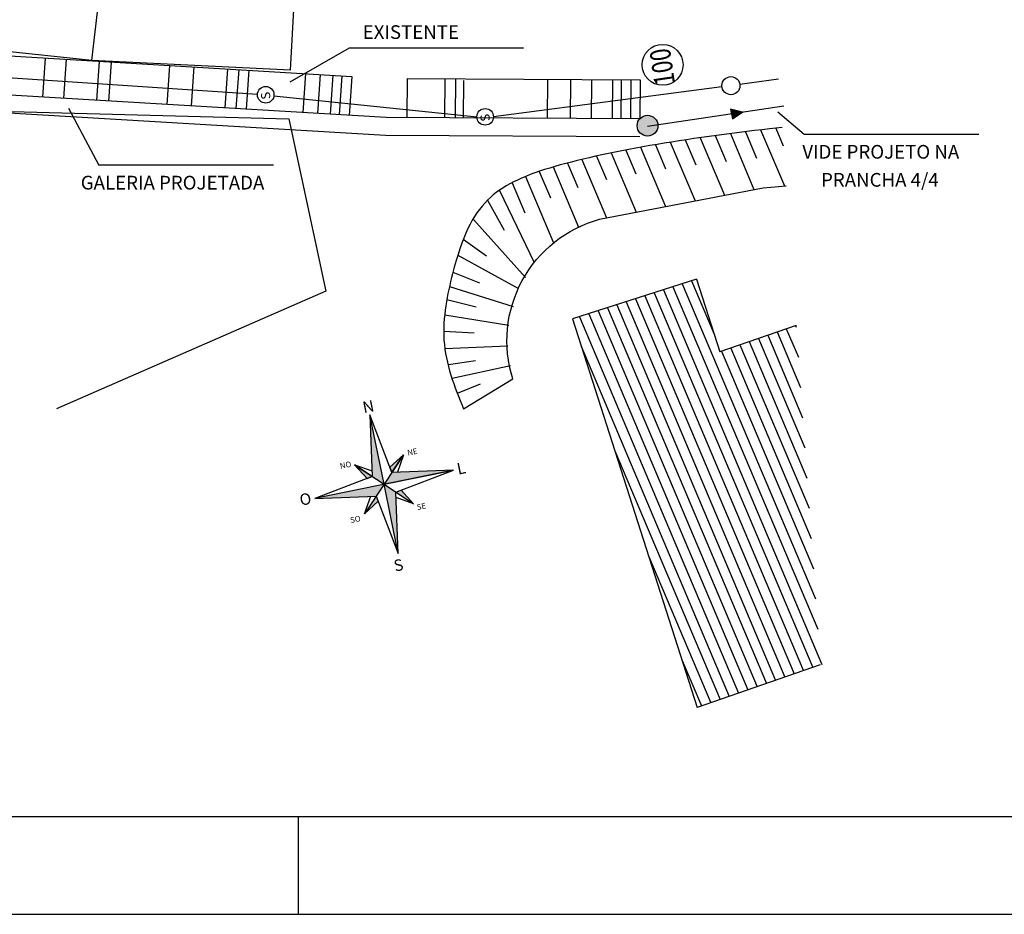
# Model space of a CAD drawing. Extents: x -1894 to 2063, y 789 to 1681.
# Drawn here: x 1801 to 1851, y 1504 to 1550 of the extents above; entities that cross this region are included whole.
import ezdxf
from ezdxf.enums import TextEntityAlignment as Align

# ---------------------------------------------------------------- set-up
doc = ezdxf.new("R2010")
doc.units = 0
doc.header["$LTSCALE"] = 5
doc.header["$MEASUREMENT"] = 0
doc.layers.get('0').update_dxf_attribs({"linetype": 'CONTINUOUS'})
for name, color, linetype in [('CERCA', 2, 'CONTINUOUS'), ('CLOACAL', 20, 'PERSIO_E'), ('CONVENÇÕES', 7, 'CONTINUOUS'), ('COTA', 13, 'CONTINUOUS'), ('ESCADARIA', 170, 'CONTINUOUS'), ('FERRAGEM', 2, 'CONTINUOUS'), ('HACHURA', 13, 'CONTINUOUS'), ('PREDIAL', 1, 'CONTINUOUS'), ('REDE-PLU-PROJ', 4, 'CONTINUOUS'), ('REG120-160', 4, 'CONTINUOUS'), ('REG60-100', 7, 'CONTINUOUS'), ('TALUDE', 7, 'CONTINUOUS')]:
    doc.layers.add(name, color=color, linetype=linetype)
doc.styles.add('ROMANC', font='romanc', dxfattribs={"height": 1.937504})
doc.styles.add('ROMANS', font='romans')
doc.linetypes.add('PERSIO_E', pattern='A,0.5,-0.2,["E",STANDARD,S=0.1,R=0,X=-0.1,Y=-0.05],-0.2', length=0.9)

# ---------------------------------------------------------------- blocks, each defined once
blk = doc.blocks.new('PVP')
at = {"layer": 'REDE-PLU-PROJ'}
h = blk.add_hatch(color=256, dxfattribs=at)
edge = h.paths.add_edge_path()
edge.add_arc((0, 0), 0.446, 0, 360)
blk.add_circle((0, 0), 0.446, dxfattribs=at)
blk = doc.blocks.new('A$C470873D8')
at = {"layer": 'FERRAGEM', "rotation": 247.4073797715651}
blk.add_blockref('PVP', (0.412, 0.412), dxfattribs=at)
blk = doc.blocks.new('NORTE')
at = {"layer": 'CERCA', "color": 1}
blk.add_line((0, 258.3), (-36.5, 36.5), dxfattribs=at)
for points in [[(-36.5, 36.5), (-258.3, 0), (-36.5, -36.5), (0, -258.3), (36.5, -36.5), (258.3, 0), (36.5, 36.5), (0, 258.3)], [(0, 0), (0, 258.3)], [(-91.3, 91.3), (0, 0)], [(-91.3, 91.3), (-33.2, 56.5)], [(91.3, 91.3), (0, 0)], [(33.2, 56.5), (91.3, 91.3), (56.5, 33.2)], [(0, 0), (258.3, 0), (-258.3, 0)], [(0, 0), (-91.3, -91.3)], [(0, 0), (91.3, -91.3)], [(0, -258.3), (0, 0)], [(-33.2, -56.5), (-91.3, -91.3), (-56.5, -33.2)], [(56.5, -33.2), (91.3, -91.3), (33.2, -56.5)]]:
    blk.add_lwpolyline(points, dxfattribs=at)
for points in [[(-91.3, 91.3), (-56.5, 33.2), (-36.5, 36.5)], [(91.3, 91.3), (33.2, 56.5), (36.5, 36.5)]]:
    blk.add_lwpolyline(points, close=True, dxfattribs=at)
for points in [[(0, 258.3), (0, 0), (-36.5, 36.5), (0, 0)], [(-36.5, 36.5), (-91.3, 91.3), (-56.5, 33.2), (-91.3, 91.3)], [(33.2, 56.5), (91.3, 91.3), (36.5, 36.5), (91.3, 91.3)], [(0, 0), (36.5, 36.5), (258.3, 0), (36.5, 36.5)], [(-258.3, 0), (0, 0), (-36.5, -36.5), (0, 0)], [(0, 0), (36.5, -36.5), (0, -258.3), (36.5, -36.5)], [(36.5, -36.5), (56.5, -33.2), (91.3, -91.3), (56.5, -33.2)], [(-36.5, -36.5), (-33.2, -56.5), (-91.3, -91.3), (-33.2, -56.5)]]:
    blk.add_solid(points, dxfattribs=at)
at = {"layer": 'CERCA', "color": 1, "style": 'ROMANC'}
for s, height, p in [('N', 41.8, (-20.5, 268.5)), ('NO', 20.9, (-144.7, 86.4)), ('NE', 20.9, (105.9, 84.7)), ('O', 41.8, (-313.4, -16.5)), ('L', 41.8, (271.9, -19.9)), ('SO', 20.9, (-147.5, -114.6)), ('SE', 20.9, (100.1, -116.8)), ('S', 41.8, (-24.5, -320.7))]:
    blk.add_text(s, height=height, dxfattribs=at).set_placement(p)

msp = doc.modelspace()

# ---------------------------------------------------------------- hatches: boundary and pattern name
at = {"layer": 'REDE-PLU-PROJ'}
h = msp.add_hatch(color=256, dxfattribs=at)
h.paths.add_polyline_path([(1837.195, 1545.177), (1837.244, 1544.927), (1837.761, 1545.277)])
h.paths.add_polyline_path([(1837.144, 1545.435), (1837.195, 1545.177), (1837.761, 1545.277)])

# ---------------------------------------------------------------- linework, layer by layer
at = {"color": 6}
msp.add_line((1722.567, 1509.288), (2057.663, 1509.288), dxfattribs=at)
at = {"color": 15}
for p, q in [((1815.067, 1504.288), (1815.067, 1509.288)), ((1710.067, 1504.288), (2062.663, 1504.288))]:
    msp.add_line(p, q, dxfattribs=at)
at = {"layer": 'CLOACAL'}
for p, q in [((1812.966, 1546.171, 189.001), (1798.08, 1547.171, 193.711)), ((1839.601, 1546.955, 182.775), (1837.623, 1546.694, 183.109)), ((1836.709, 1546.574, 183.263), (1825.031, 1545.034, 185.233)), ((1824.182, 1545.028, 185.443), (1813.81, 1546.098, 188.734))]:
    msp.add_line(p, q, dxfattribs=at)
at = {"layer": 'CONVENÇÕES', "color": 20}
for centre, radius in [((1837.167, 1546.63), 0.461), ((1813.39, 1546.164, 71.296), 0.425), ((1824.606, 1545.038, 71.296), 0.425)]:
    msp.add_circle(centre, radius, dxfattribs=at)
at = {"layer": 'COTA', "color": 2}
for p, q in [((1817.654, 1548.549), (1814.621, 1546.806)), ((1826.573, 1548.549), (1817.654, 1548.549)), ((1803.321, 1545.473), (1804.863, 1542.559)), ((1840.91, 1544.135), (1839.564, 1545.284)), ((1849.829, 1544.135), (1840.91, 1544.135)), ((1813.782, 1542.559), (1804.863, 1542.559))]:
    msp.add_line(p, q, dxfattribs=at)
at = {"layer": 'ESCADARIA'}
for p, q in [((1800.017, 1548.166), (1817.792, 1547.098)), ((1802.004, 1546.045), (1802.141, 1548.04)), ((1803.072, 1545.981), (1803.21, 1547.976)), ((1804.767, 1545.88), (1804.905, 1547.875)), ((1805.381, 1545.844), (1805.519, 1547.839)), ((1808.351, 1545.667), (1808.489, 1547.662)), ((1809.597, 1545.593), (1809.735, 1547.588)), ((1811.316, 1545.491), (1811.454, 1547.486)), ((1811.89, 1545.457), (1812.028, 1547.452)), ((1812.406, 1545.426), (1812.544, 1547.421)), ((1815.311, 1545.253), (1815.449, 1547.248)), ((1816.048, 1545.209), (1816.186, 1547.204)), ((1816.696, 1545.171), (1816.833, 1547.166)), ((1817.156, 1545.144), (1817.294, 1547.139)), ((1817.792, 1547.098), (1817.663, 1545.113)), ((1820.628, 1544.995), (1820.64, 1546.995)), ((1820.64, 1546.995), (1832.526, 1546.928)), ((1822.551, 1544.985), (1822.566, 1546.984)), ((1823.084, 1544.981), (1823.1, 1546.981)), ((1823.505, 1544.979, 185.3), (1823.52, 1546.892, 185.3)), ((1827.792, 1544.955), (1827.807, 1546.955)), ((1828.966, 1544.948), (1828.981, 1546.948)), ((1830.04, 1544.942), (1830.056, 1546.942)), ((1831.11, 1544.936), (1831.126, 1546.936)), ((1831.554, 1544.933), (1831.569, 1546.933)), ((1832.048, 1544.93), (1832.064, 1546.93)), ((1832.526, 1546.928), (1832.515, 1544.928))]:
    msp.add_line(p, q, dxfattribs=at)
at = {"layer": 'ESCADARIA', "color": 10}
for p, q in [((1819.543, 1545.002), (1799.754, 1546.178)), ((1819.513, 1544.082), (1799.687, 1545.261)), ((1832.515, 1544.928), (1819.543, 1545.002)), ((1832.51, 1544.008), (1819.513, 1544.082))]:
    msp.add_line(p, q, dxfattribs=at)
at = {"layer": 'HACHURA', "color": 4}
for p, q in [((1837.761, 1545.277, -2.743), (1837.144, 1545.435, -2.743)), ((1837.144, 1545.435, -2.743), (1837.244, 1544.927, -2.743)), ((1837.244, 1544.927, -2.743), (1837.761, 1545.277, -2.743))]:
    msp.add_line(p, q, dxfattribs=at)
at = {"layer": 'PREDIAL'}
for p, q in [((1814.666, 1547.415, 188.826), (1815.476, 1562.796, -2.52)), ((1804.505, 1547.913, 192.042), (1805.47, 1556.4, 193.18)), ((1804.505, 1547.913, 192.042), (1791.118, 1549.34, -2.52)), ((1814.666, 1547.415, 188.826), (1804.505, 1547.913, 192.042)), ((1800.399, 1545.311, 193.676), (1814.565, 1544.941, 188.826)), ((1814.565, 1544.941, 188.826), (1816.459, 1536.133, 186.158)), ((1835.407, 1536.746, 177.236), (1829.068, 1534.708, 177.236)), ((1835.407, 1536.746, 177.236), (1836.601, 1533.034, 177.236)), ((1816.459, 1536.133, 186.158), (1802.707, 1530.117, -2.52)), ((1829.068, 1534.708, 177.236), (1835.449, 1514.86, 177.236)), ((1840.496, 1534.379, 176.58), (1836.601, 1533.034, 176.787)), ((1841.731, 1517.029, 175.73), (1835.449, 1514.86, 176.064))]:
    msp.add_line(p, q, dxfattribs=at)
at = {"layer": 'PREDIAL', "color": 0}
for p, q in [((1834.201, 1536.358), (1841.6, 1518.862)), ((1834.679, 1536.512), (1841.49, 1520.405)), ((1835.157, 1536.665), (1836.31, 1533.938)), ((1832.289, 1535.744), (1840.398, 1516.569)), ((1832.767, 1535.897), (1840.872, 1516.732)), ((1833.245, 1536.051), (1841.346, 1516.896)), ((1833.723, 1536.205), (1841.819, 1517.059)), ((1830.856, 1535.283), (1838.977, 1516.078)), ((1831.334, 1535.436), (1839.451, 1516.242)), ((1831.812, 1535.59), (1839.925, 1516.405)), ((1829.422, 1534.822), (1837.556, 1515.587)), ((1829.9, 1534.975), (1838.03, 1515.751)), ((1830.378, 1535.129), (1838.504, 1515.914)), ((1840.471, 1534.37), (1840.502, 1534.295)), ((1838.576, 1533.716), (1840.941, 1528.122)), ((1839.049, 1533.879), (1840.831, 1529.665)), ((1839.523, 1534.043), (1840.722, 1531.209)), ((1839.997, 1534.206), (1840.612, 1532.752)), ((1829.515, 1533.319), (1837.082, 1515.424)), ((1837.155, 1533.225), (1841.271, 1523.492)), ((1837.628, 1533.389), (1841.161, 1525.035)), ((1838.102, 1533.552), (1841.051, 1526.579)), ((1836.681, 1533.062), (1841.381, 1521.948)), ((1831.236, 1527.965), (1836.609, 1515.26)), ((1832.957, 1522.611), (1836.135, 1515.097)), ((1834.678, 1517.258), (1835.661, 1514.933))]:
    msp.add_line(p, q, dxfattribs=at)
at = {"layer": 'REDE-PLU-PROJ'}
msp.add_line((1832.909, 1544.56), (1839.872, 1545.592), dxfattribs=at)
at = {"layer": 'REG120-160', "color": 3}
msp.add_circle((1833.673, 1547.695), 1.046, dxfattribs=at)
at = {"layer": 'TALUDE'}
for p, q in [((1837.909, 1544.278), (1838.481, 1542.926)), ((1838.685, 1544.369), (1839.897, 1541.503)), ((1839.463, 1544.454), (1839.843, 1543.556)), ((1834.829, 1543.859), (1835.368, 1542.584)), ((1835.596, 1543.972), (1836.838, 1541.035)), ((1836.364, 1544.08), (1836.921, 1542.763)), ((1837.136, 1544.182), (1838.344, 1541.325)), ((1831.791, 1543.34), (1832.302, 1542.132)), ((1832.546, 1543.48), (1833.826, 1540.455)), ((1833.304, 1543.613), (1833.827, 1542.378)), ((1834.065, 1543.739), (1835.332, 1540.745)), ((1829.551, 1542.861), (1830.814, 1539.875)), ((1830.293, 1543.031), (1830.803, 1541.827)), ((1831.04, 1543.19), (1832.32, 1540.165)), ((1828.086, 1542.474), (1829.383, 1539.406)), ((1828.815, 1542.676), (1829.34, 1541.433)), ((1826.663, 1541.987), (1828.098, 1538.594)), ((1827.367, 1542.248), (1827.939, 1540.897)), ((1825.333, 1541.281), (1827.105, 1537.598)), ((1825.982, 1541.673), (1826.63, 1540.139)), ((1824.731, 1540.78), (1825.577, 1539.24)), ((1824.009, 1539.791), (1826.665, 1536.824)), ((1823.48, 1538.788), (1824.672, 1537.934)), ((1823.207, 1537.967), (1826.302, 1536.273)), ((1822.953, 1537.107), (1824.32, 1536.56)), ((1822.785, 1536.373), (1826.046, 1535.345)), ((1822.65, 1535.707), (1824.141, 1535.325)), ((1822.537, 1534.914), (1825.819, 1534.386)), ((1822.49, 1534.085), (1824.05, 1534.001)), ((1822.546, 1533.199), (1825.759, 1533.329)), ((1822.727, 1532.388), (1824.113, 1532.593)), ((1822.925, 1531.677), (1825.906, 1532.334)), ((1823.191, 1530.915), (1824.366, 1531.391)), ((1823.491, 1530.118, 179.17), (1826.02, 1531.649, 179.17))]:
    msp.add_line(p, q, dxfattribs=at)
at = {"layer": 'TALUDE', "elevation": 179.17}
msp.add_lwpolyline([(1830.45, 1539.805), (1838.82, 1541.417), (1839.989, 1541.511)], dxfattribs=at)
msp.add_lwpolyline([(1826.02, 1531.649, -0.425453), (1830.45, 1539.805, -3.397507)], format="xyb", dxfattribs=at)
at = {"layer": 'TALUDE'}
msp.add_open_spline([(1839.777, 1544.487, 181.993), (1839.566, 1544.465, 181.933), (1835.282, 1544.011, 180.584), (1828.332, 1542.871, 174.042), (1824.429, 1541.018, 187.992), (1823.164, 1538.372, 178.008), (1822.158, 1533.463, 179.398), (1823.037, 1531.258, 179.248), (1823.491, 1530.118, 179.17)], degree=3, knots=[18.456848, 18.456848, 18.456848, 18.456848, 18.761784, 24.612687, 27.704317, 30.977736, 32.681802, 34.505967, 34.505967, 34.505967, 34.505967], dxfattribs=at)

# ---------------------------------------------------------------- block references
at = {"layer": 'CLOACAL', "linetype": 'BYBLOCK', "xscale": 0.014, "yscale": 0.014, "zscale": 0.014, "rotation": 11.51973789673268}
msp.add_blockref('NORTE', (1819.442, 1526.263, 41.789), dxfattribs=at)
at = {"layer": 'REDE-PLU-PROJ', "xscale": 1.191535064133943, "yscale": 1.191535064133943, "zscale": 1.191535064133943, "rotation": 98.40965311815992}
msp.add_blockref('A$C470873D8', (1833.462, 1544.171), dxfattribs=at)

# ---------------------------------------------------------------- texts
at = {"layer": 'CONVENÇÕES', "linetype": 'CONTINUOUS', "style": 'ROMANS'}
for p in [(1813.647, 1545.961, 71.296), (1824.863, 1544.835, 71.296)]:
    msp.add_text('S', height=0.467, rotation=98.4097, dxfattribs=at).set_placement(p)
at = {"layer": 'REG60-100', "color": 2, "style": 'ROMANS'}
for s, p in [('EXISTENTE', (1818.349, 1549.018)), ('VIDE PROJETO NA', (1840.815, 1542.9)), ('GALERIA PROJETADA', (1803.938, 1541.324)), ('PRANCHA 4/4', (1841.771, 1541.468))]:
    msp.add_text(s, height=0.7, dxfattribs=at).set_placement(p)
at = {"layer": 'REG60-100', "color": 2, "style": 'ROMANS', "width": 0.663031}
msp.add_text('100', height=1.046, rotation=98.4097, dxfattribs=at).set_placement((1834.312, 1546.733), (1834.036, 1548.595), align=Align.FIT)

doc.saveas('drawing.dxf')
